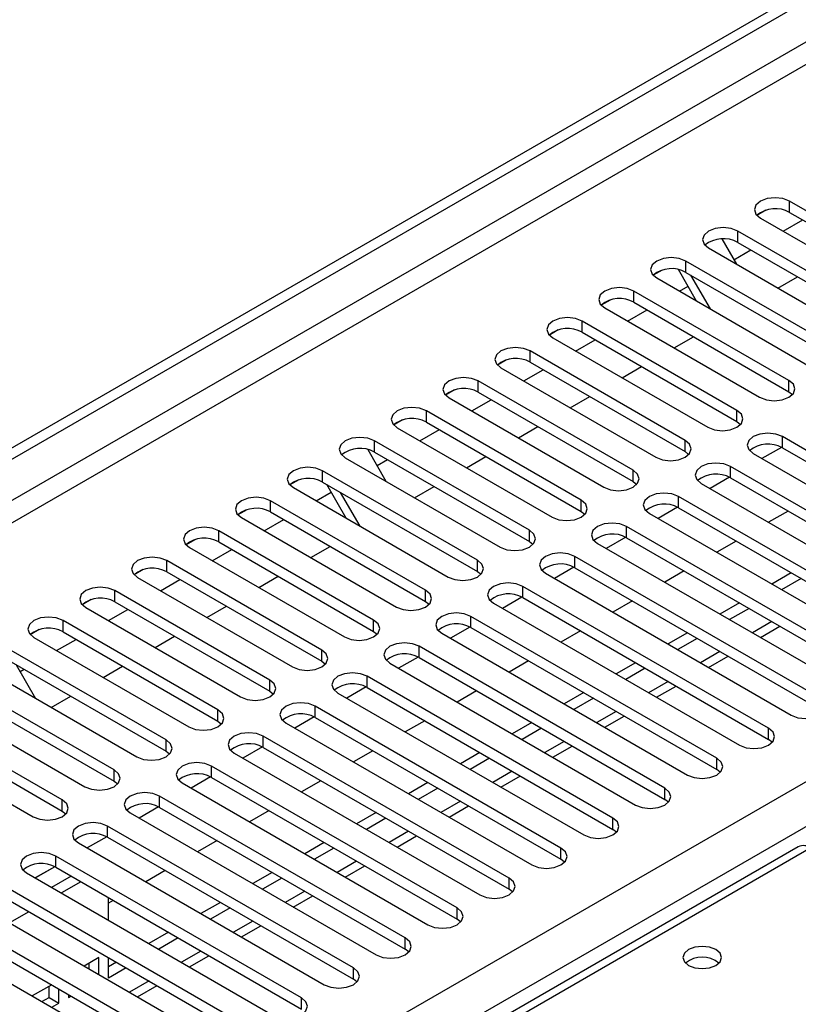
# Model space of a CAD drawing. Units: millimetres. Extents: x 3 to 7983, y 8 to 11294.
# Drawn here: x 5404 to 5489, y 2980 to 3087 of the extents above; entities that cross this region are included whole.
import ezdxf

# ---------------------------------------------------------------- set-up
doc = ezdxf.new("R2010")
doc.units = ezdxf.units.MM
doc.header["$LTSCALE"] = 38

msp = doc.modelspace()

# ---------------------------------------------------------------- linework, layer by layer
at = {"color": 7, "linetype": 'Continuous', "lineweight": 25}
for p, q in [((4370.742, 2444.534), (5743.944, 3237.267)), ((4371.803, 2443.922), (5745.004, 3236.654)), ((4372.864, 2437.594), (5743.944, 3229.102)), ((4515.876, 2441.982), (5736.342, 3146.542)), ((5738.464, 3142.868), (4517.997, 2438.308)), ((5504.658, 3057.595), (5487.776, 3067.34)), ((5487.776, 3066.116), (5487.776, 3067.34)), ((5485.189, 3066.362), (5484.212, 3065.798)), ((5485.189, 3066.362), (5484.212, 3065.798)), ((5487.776, 3066.116), (5504.658, 3056.37)), ((5484.594, 3065.503), (5501.477, 3055.758)), ((5487.078, 3064.07), (5489.199, 3065.294)), ((5499.002, 3054.329), (5482.12, 3064.075)), ((5482.12, 3062.85), (5482.12, 3064.075)), ((5480.385, 3063.228), (5481.965, 3060.49)), ((5482.12, 3062.85), (5499.002, 3053.104)), ((5478.938, 3062.238), (5495.82, 3052.492)), ((5481.693, 3060.961), (5483.543, 3062.029)), ((5493.345, 3051.063), (5476.463, 3060.809)), ((5476.463, 3059.584), (5476.463, 3060.809)), ((5473.876, 3059.831), (5472.898, 3059.266)), ((5473.875, 3059.83), (5472.898, 3059.267)), ((5477.636, 3056.458), (5475.659, 3059.883)), ((5476.463, 3059.584), (5493.345, 3049.839)), ((5479.136, 3055.592), (5477.016, 3059.265)), ((5486.492, 3057.877), (5488.613, 3059.101)), ((5473.281, 3058.972), (5490.163, 3049.226)), ((5475.765, 3057.538), (5476.701, 3058.079)), ((5487.688, 3047.798), (5470.806, 3057.544)), ((5470.806, 3056.319), (5470.806, 3057.544)), ((5468.218, 3056.565), (5467.242, 3056.001)), ((5468.219, 3056.565), (5467.242, 3056.001)), ((5470.806, 3056.319), (5487.688, 3046.573)), ((5467.624, 3055.707), (5484.506, 3045.961)), ((5470.108, 3054.273), (5472.229, 3055.497)), ((5482.031, 3044.532), (5465.149, 3054.278)), ((5465.149, 3053.053), (5465.149, 3054.278)), ((5462.561, 3053.299), (5461.585, 3052.735)), ((5462.562, 3053.299), (5461.585, 3052.735)), ((5465.149, 3053.053), (5482.031, 3043.307)), ((5461.967, 3052.441), (5478.849, 3042.695)), ((5464.451, 3051.007), (5466.572, 3052.232)), ((5475.178, 3051.345), (5477.299, 3052.57)), ((5476.374, 3041.266), (5459.492, 3051.012)), ((5459.492, 3049.787), (5459.492, 3051.012)), ((5456.905, 3050.034), (5455.928, 3049.47)), ((5456.905, 3050.034), (5455.928, 3049.47)), ((5459.492, 3049.787), (5476.374, 3040.042)), ((5456.31, 3049.175), (5473.192, 3039.429)), ((5458.794, 3047.741), (5460.915, 3048.966)), ((5469.522, 3048.08), (5471.643, 3049.304)), ((5470.717, 3038.001), (5453.835, 3047.747)), ((5453.835, 3046.522), (5453.835, 3047.747)), ((5487.688, 3046.573), (5487.688, 3047.798)), ((5451.248, 3046.768), (5450.271, 3046.204)), ((5451.248, 3046.768), (5450.271, 3046.204)), ((5453.835, 3046.522), (5470.717, 3036.776)), ((5487.688, 3046.573), (5488.081, 3046.267)), ((5450.653, 3045.91), (5467.535, 3036.164)), ((5453.137, 3044.476), (5455.258, 3045.7)), ((5463.865, 3044.814), (5465.986, 3046.039)), ((5465.061, 3034.735), (5448.178, 3044.481)), ((5448.178, 3043.256), (5448.178, 3044.481)), ((5482.031, 3043.307), (5482.031, 3044.532)), ((5445.591, 3043.502), (5444.614, 3042.938)), ((5445.591, 3043.502), (5444.614, 3042.938)), ((5448.178, 3043.256), (5465.061, 3033.51)), ((5482.031, 3043.307), (5482.424, 3043.001)), ((5444.996, 3042.644), (5461.879, 3032.898)), ((5447.48, 3041.21), (5449.601, 3042.435)), ((5458.208, 3041.549), (5460.329, 3042.773)), ((5459.404, 3031.469), (5442.522, 3041.215)), ((5442.522, 3039.991), (5442.522, 3041.215)), ((5476.374, 3040.042), (5476.374, 3041.266)), ((5503.863, 3031.929), (5486.981, 3041.675)), ((5486.981, 3040.45), (5486.981, 3041.675)), ((5441.784, 3040.274), (5443.781, 3036.814)), ((5442.522, 3039.991), (5459.404, 3030.245)), ((5476.374, 3040.042), (5476.767, 3039.736)), ((5483.799, 3039.838), (5500.681, 3030.092)), ((5486.877, 3040.506), (5484.759, 3039.283)), ((5486.877, 3040.506), (5484.76, 3039.283)), ((5486.981, 3040.45), (5503.863, 3030.704)), ((5439.34, 3039.378), (5456.222, 3029.633)), ((5442.802, 3038.51), (5443.945, 3039.169)), ((5452.551, 3038.283), (5454.672, 3039.507)), ((5453.747, 3028.204), (5436.865, 3037.95)), ((5436.865, 3036.725), (5436.865, 3037.95)), ((5470.717, 3036.776), (5470.717, 3038.001)), ((5508.106, 3022.948), (5481.324, 3038.409)), ((5481.324, 3037.184), (5481.324, 3038.409)), ((5434.277, 3036.971), (5433.3, 3036.407)), ((5434.278, 3036.971), (5433.301, 3036.407)), ((5436.865, 3036.725), (5453.747, 3026.979)), ((5470.717, 3036.776), (5471.111, 3036.47)), ((5478.142, 3036.572), (5504.924, 3021.111)), ((5481.22, 3037.24), (5479.103, 3036.018)), ((5481.221, 3037.24), (5479.103, 3036.018)), ((5481.324, 3037.184), (5508.106, 3021.723)), ((5433.683, 3036.113), (5450.565, 3026.367)), ((5436.167, 3034.679), (5437.81, 3035.628)), ((5439.453, 3032.782), (5437.332, 3036.455)), ((5440.953, 3031.916), (5438.832, 3035.589)), ((5446.894, 3035.017), (5449.015, 3036.242)), ((5448.09, 3024.938), (5431.208, 3034.684)), ((5431.208, 3033.459), (5431.208, 3034.684)), ((5465.061, 3033.51), (5465.061, 3034.735)), ((5502.449, 3019.683), (5475.667, 3035.143)), ((5475.667, 3033.919), (5475.667, 3035.143)), ((5428.62, 3033.705), (5427.644, 3033.141)), ((5428.621, 3033.705), (5427.644, 3033.141)), ((5431.208, 3033.459), (5448.09, 3023.713)), ((5465.061, 3033.51), (5465.454, 3033.204)), ((5475.564, 3033.975), (5473.446, 3032.752)), ((5475.564, 3033.975), (5473.446, 3032.752)), ((5475.667, 3033.919), (5502.449, 3018.458)), ((5487.602, 3033.56), (5485.481, 3032.336)), ((5428.026, 3032.847), (5444.908, 3023.101)), ((5430.51, 3031.413), (5432.631, 3032.638)), ((5472.485, 3033.306), (5499.267, 3017.846)), ((5442.433, 3021.673), (5425.551, 3031.418)), ((5425.551, 3030.194), (5425.551, 3031.418)), ((5459.404, 3030.245), (5459.404, 3031.469)), ((5496.792, 3016.417), (5470.01, 3031.878)), ((5470.01, 3030.653), (5470.01, 3031.878)), ((5422.963, 3030.44), (5421.987, 3029.876)), ((5422.964, 3030.44), (5421.987, 3029.876)), ((5425.551, 3030.194), (5442.433, 3020.448)), ((5459.404, 3030.245), (5459.797, 3029.939)), ((5469.907, 3030.709), (5467.789, 3029.486)), ((5469.907, 3030.709), (5467.789, 3029.486)), ((5470.01, 3030.653), (5496.792, 3015.192)), ((5481.945, 3030.294), (5479.824, 3029.07)), ((5422.369, 3029.582), (5439.251, 3019.836)), ((5424.853, 3028.148), (5426.974, 3029.372)), ((5435.58, 3028.486), (5437.702, 3029.711)), ((5466.828, 3030.041), (5493.61, 3014.58)), ((5436.776, 3018.407), (5419.894, 3028.153)), ((5419.894, 3026.928), (5419.894, 3028.153)), ((5453.747, 3026.979), (5453.747, 3028.204)), ((5491.135, 3013.151), (5464.353, 3028.612)), ((5464.353, 3027.387), (5464.353, 3028.612)), ((5417.307, 3027.174), (5416.33, 3026.61)), ((5417.307, 3027.174), (5416.33, 3026.61)), ((5419.894, 3026.928), (5436.776, 3017.182)), ((5453.747, 3026.979), (5454.14, 3026.673)), ((5464.25, 3027.443), (5462.132, 3026.221)), ((5464.25, 3027.443), (5462.132, 3026.221)), ((5464.353, 3027.387), (5491.135, 3011.927)), ((5476.288, 3027.029), (5474.167, 3025.804)), ((5416.712, 3026.316), (5433.594, 3016.57)), ((5419.196, 3024.882), (5421.317, 3026.107)), ((5429.924, 3025.22), (5432.045, 3026.445)), ((5461.172, 3026.775), (5487.953, 3011.314)), ((5487.955, 3026.825), (5485.834, 3025.601)), ((5489.015, 3026.213), (5486.894, 3024.988)), ((5431.119, 3015.141), (5414.237, 3024.887)), ((5414.237, 3023.662), (5414.237, 3024.887)), ((5448.09, 3023.713), (5448.09, 3024.938)), ((5485.478, 3009.886), (5458.697, 3025.346)), ((5458.697, 3024.122), (5458.697, 3025.346)), ((5411.65, 3023.909), (5410.673, 3023.345)), ((5411.65, 3023.909), (5410.673, 3023.345)), ((5448.09, 3023.713), (5448.483, 3023.407)), ((5458.593, 3024.178), (5456.475, 3022.955)), ((5458.593, 3024.178), (5456.475, 3022.955)), ((5458.697, 3024.122), (5485.478, 3008.661)), ((5470.631, 3023.763), (5468.51, 3022.539)), ((5411.055, 3023.05), (5427.937, 3013.304)), ((5413.539, 3021.616), (5415.66, 3022.841)), ((5414.237, 3023.662), (5431.119, 3013.917)), ((5424.267, 3021.955), (5426.388, 3023.179)), ((5455.515, 3023.509), (5482.296, 3008.049)), ((5482.298, 3023.559), (5480.177, 3022.335)), ((5483.358, 3022.947), (5481.237, 3021.723)), ((5425.463, 3011.876), (5408.58, 3021.622)), ((5408.58, 3020.397), (5408.58, 3021.622)), ((5442.433, 3020.448), (5442.433, 3021.673)), ((5479.821, 3006.62), (5453.04, 3022.081)), ((5453.04, 3020.856), (5453.04, 3022.081)), ((5405.993, 3020.643), (5405.016, 3020.079)), ((5405.993, 3020.643), (5405.016, 3020.079)), ((5442.433, 3020.448), (5442.826, 3020.142)), ((5452.936, 3020.912), (5450.818, 3019.69)), ((5452.936, 3020.912), (5450.818, 3019.689)), ((5453.04, 3020.856), (5479.821, 3005.395)), ((5464.974, 3020.498), (5462.853, 3019.273)), ((5484.592, 3019.786), (5486.713, 3021.011)), ((5405.398, 3019.785), (5422.281, 3010.039)), ((5407.882, 3018.351), (5410.003, 3019.575)), ((5408.58, 3020.397), (5425.463, 3010.651)), ((5418.61, 3018.689), (5420.731, 3019.914)), ((5449.858, 3020.244), (5476.639, 3004.783)), ((5476.641, 3020.294), (5474.52, 3019.069)), ((5477.702, 3019.682), (5475.581, 3018.457)), ((5419.806, 3008.61), (5402.924, 3018.356)), ((5436.776, 3017.182), (5436.776, 3018.407)), ((5474.165, 3003.354), (5447.383, 3018.815)), ((5447.383, 3017.59), (5447.383, 3018.815)), ((5447.279, 3017.647), (5445.161, 3016.424)), ((5447.279, 3017.646), (5445.162, 3016.424)), ((5447.383, 3017.59), (5474.165, 3002.13)), ((5459.317, 3017.232), (5457.196, 3016.007)), ((5478.935, 3016.521), (5481.056, 3017.745)), ((5399.742, 3016.519), (5416.624, 3006.773)), ((5402.924, 3017.131), (5419.806, 3007.385)), ((5403.477, 3016.812), (5405.597, 3013.139)), ((5403.912, 3016.058), (5404.347, 3016.31)), ((5412.953, 3015.424), (5415.074, 3016.648)), ((5436.776, 3017.182), (5437.17, 3016.876)), ((5444.201, 3016.978), (5470.983, 3001.517)), ((5470.984, 3017.028), (5468.863, 3015.804)), ((5472.045, 3016.416), (5469.924, 3015.191)), ((5414.149, 3005.344), (5397.267, 3015.09)), ((5431.119, 3013.917), (5431.119, 3015.141)), ((5468.508, 3000.089), (5441.726, 3015.55)), ((5441.726, 3014.325), (5441.726, 3015.55)), ((5441.623, 3014.381), (5439.505, 3013.158)), ((5441.623, 3014.381), (5439.505, 3013.158)), ((5441.726, 3014.325), (5468.508, 2998.864)), ((5473.278, 3013.255), (5475.399, 3014.48)), ((5394.085, 3013.253), (5410.967, 3003.507)), ((5397.267, 3013.865), (5414.149, 3004.12)), ((5407.296, 3012.158), (5409.417, 3013.382)), ((5431.119, 3013.917), (5431.513, 3013.611)), ((5438.544, 3013.713), (5465.326, 2998.252)), ((5453.661, 3013.966), (5451.54, 3012.742)), ((5465.327, 3013.763), (5463.206, 3012.538)), ((5466.388, 3013.15), (5464.267, 3011.926)), ((5425.463, 3010.651), (5425.463, 3011.876)), ((5462.851, 2996.823), (5436.069, 3012.284)), ((5436.069, 3011.059), (5436.069, 3012.284)), ((5408.492, 3002.079), (5391.61, 3011.825)), ((5435.966, 3011.115), (5433.848, 3009.893)), ((5435.966, 3011.115), (5433.848, 3009.893)), ((5436.069, 3011.059), (5462.851, 2995.598)), ((5467.621, 3009.989), (5469.742, 3011.214)), ((5388.428, 3009.988), (5405.31, 3000.242)), ((5391.61, 3010.6), (5408.492, 3000.854)), ((5425.463, 3010.651), (5425.856, 3010.345)), ((5432.887, 3010.447), (5459.669, 2994.986)), ((5448.004, 3010.701), (5445.883, 3009.476)), ((5459.671, 3010.497), (5457.549, 3009.272)), ((5460.731, 3009.885), (5458.61, 3008.66)), ((5485.478, 3008.661), (5485.478, 3009.886)), ((5457.194, 2993.558), (5430.412, 3009.018)), ((5430.412, 3007.793), (5430.412, 3009.018)), ((5485.871, 3008.355), (5485.478, 3008.661)), ((5419.806, 3007.385), (5419.806, 3008.61)), ((5430.309, 3007.85), (5428.191, 3006.627)), ((5430.309, 3007.85), (5428.191, 3006.627)), ((5430.412, 3007.793), (5457.194, 2992.333)), ((5461.964, 3006.724), (5464.085, 3007.948)), ((5419.806, 3007.385), (5420.199, 3007.079)), ((5427.23, 3007.181), (5454.012, 2991.721)), ((5442.347, 3007.435), (5440.226, 3006.211)), ((5454.014, 3007.231), (5451.892, 3006.007)), ((5455.074, 3006.619), (5452.953, 3005.394)), ((5479.821, 3005.395), (5479.821, 3006.62)), ((5451.537, 2990.292), (5424.756, 3005.753)), ((5424.756, 3004.528), (5424.756, 3005.753)), ((5414.149, 3004.12), (5414.149, 3005.344)), ((5424.652, 3004.584), (5422.534, 3003.361)), ((5424.652, 3004.584), (5422.534, 3003.361)), ((5424.756, 3004.528), (5451.537, 2989.067)), ((5456.307, 3003.458), (5458.428, 3004.683)), ((5480.215, 3005.089), (5479.821, 3005.395)), ((5414.149, 3004.12), (5414.542, 3003.814)), ((5421.574, 3003.916), (5448.355, 2988.455)), ((5436.69, 3004.169), (5434.569, 3002.945)), ((5448.357, 3003.966), (5446.236, 3002.741)), ((5449.417, 3003.353), (5447.296, 3002.129)), ((5474.165, 3002.13), (5474.165, 3003.354)), ((5445.88, 2987.026), (5419.099, 3002.487)), ((5419.099, 3001.262), (5419.099, 3002.487)), ((5408.492, 3000.854), (5408.492, 3002.079)), ((5418.995, 3001.318), (5416.877, 3000.096)), ((5418.995, 3001.318), (5416.877, 3000.096)), ((5419.099, 3001.262), (5445.88, 2985.801)), ((5450.65, 3000.193), (5452.772, 3001.417)), ((5474.558, 3001.824), (5474.165, 3002.13)), ((5408.492, 3000.854), (5408.885, 3000.548)), ((5415.917, 3000.65), (5442.698, 2985.189)), ((5431.033, 3000.904), (5428.912, 2999.679)), ((5442.7, 3000.7), (5440.579, 2999.475)), ((5443.761, 3000.088), (5441.639, 2998.863)), ((5468.508, 2998.864), (5468.508, 3000.089)), ((5440.223, 2983.761), (5413.442, 2999.221)), ((5413.442, 2997.997), (5413.442, 2999.221)), ((5413.338, 2998.053), (5411.22, 2996.83)), ((5413.338, 2998.053), (5411.22, 2996.83)), ((5413.442, 2997.997), (5440.223, 2982.536)), ((5444.994, 2996.927), (5447.115, 2998.151)), ((5468.901, 2998.558), (5468.508, 2998.864)), ((5488.717, 2996.968), (4771.004, 2582.64)), ((5410.26, 2997.384), (5437.042, 2981.924)), ((5425.376, 2997.638), (5423.255, 2996.414)), ((5437.043, 2997.434), (5434.922, 2996.21)), ((5490.092, 2996.831), (4772.379, 2582.504)), ((5434.567, 2980.495), (5407.785, 2995.956)), ((5407.785, 2994.731), (5407.785, 2995.956)), ((5438.104, 2996.822), (5435.983, 2995.598)), ((5462.851, 2995.598), (5462.851, 2996.823)), ((5407.681, 2994.787), (5405.563, 2993.564)), ((5407.682, 2994.787), (5405.564, 2993.564)), ((5407.785, 2994.731), (5434.567, 2979.27)), ((5439.337, 2993.661), (5441.458, 2994.886)), ((5463.244, 2995.292), (5462.851, 2995.598)), ((5404.603, 2994.119), (5431.385, 2978.658)), ((5409.464, 2993.762), (5407.343, 2992.537)), ((5419.72, 2994.373), (5417.598, 2993.148)), ((5431.386, 2994.169), (5429.265, 2992.944)), ((5428.91, 2977.229), (5402.128, 2992.69)), ((5410.525, 2993.149), (5408.404, 2991.925)), ((5432.447, 2993.556), (5430.326, 2992.332)), ((5457.194, 2992.333), (5457.194, 2993.558)), ((5433.68, 2990.396), (5435.801, 2991.62)), ((5457.587, 2992.027), (5457.194, 2992.333)), ((5398.946, 2990.853), (5425.728, 2975.392)), ((5402.128, 2991.465), (5428.91, 2976.005)), ((5413.543, 2988.958), (5413.543, 2991.407)), ((5414.063, 2991.107), (5413.543, 2990.807)), ((5425.729, 2990.903), (5423.608, 2989.679)), ((5423.253, 2973.964), (5396.471, 2989.424)), ((5404.868, 2989.884), (5402.747, 2988.659)), ((5426.79, 2990.291), (5424.669, 2989.066)), ((5451.537, 2989.067), (5451.537, 2990.292)), ((5428.023, 2987.13), (5430.144, 2988.354)), ((5451.93, 2988.761), (5451.537, 2989.067)), ((5393.289, 2987.588), (5420.071, 2972.127)), ((5396.471, 2988.2), (5423.253, 2972.739)), ((5420.073, 2987.638), (5417.951, 2986.413)), ((5421.133, 2987.025), (5419.012, 2985.801)), ((5445.88, 2985.801), (5445.88, 2987.026)), ((5422.366, 2983.864), (5424.487, 2985.089)), ((5446.273, 2985.495), (5445.88, 2985.801)), ((5412.482, 2984.889), (5410.88, 2983.964)), ((5411.422, 2983.651), (5411.422, 2984.277)), ((5412.482, 2983.039), (5412.482, 2984.889)), ((5413.543, 2982.643), (5413.543, 2984.876)), ((5414.416, 2984.372), (5413.543, 2983.868)), ((5415.476, 2983.76), (5413.543, 2982.643)), ((5440.223, 2982.536), (5440.223, 2983.761)), ((5407.344, 2981.923), (5405.223, 2980.698)), ((5416.709, 2980.599), (5418.83, 2981.823)), ((5440.617, 2982.23), (5440.223, 2982.536)), ((5407.061, 2980.534), (5407.061, 2981.759)), ((5408.122, 2979.922), (5408.122, 2981.474)), ((5409.182, 2980.862), (5409.182, 2980.534)), ((5406.284, 2980.086), (5407.061, 2980.534)), ((5407.061, 2980.534), (5408.122, 2979.922)), ((5407.345, 2979.474), (5408.122, 2979.922)), ((5409.182, 2980.534), (5409.466, 2980.698)), ((5434.567, 2979.27), (5434.567, 2980.495))]:
    msp.add_line(p, q, dxfattribs=at)
at = {"color": 8, "linetype": 'Continuous', "lineweight": 25}
for p, q in [((5744.015, 3231.592), (4371.803, 2439.431)), ((5485.834, 3021.518), (5483.713, 3020.294)), ((5480.177, 3018.253), (5478.056, 3017.028)), ((5474.52, 3014.987), (5472.399, 3013.762)), ((5468.863, 3011.721), (5466.742, 3010.497)), ((5463.206, 3008.456), (5461.085, 3007.231)), ((5457.55, 3005.19), (5455.428, 3003.966)), ((5451.893, 3001.924), (5449.771, 3000.7)), ((5446.236, 2998.659), (5444.115, 2997.434)), ((5440.579, 2995.393), (5438.458, 2994.169)), ((5434.922, 2992.128), (5432.801, 2990.903)), ((5429.265, 2988.862), (5427.144, 2987.637)), ((5423.608, 2985.596), (5421.487, 2984.372)), ((5417.952, 2982.331), (5415.83, 2981.106))]:
    msp.add_line(p, q, dxfattribs=at)
at = {"color": 7, "linetype": 'Continuous', "lineweight": 25, "flags": 128}
for points in [[(5487.776, 3067.34), (5487.046, 3067.622), (5486.185, 3067.721), (5485.324, 3067.622), (5484.594, 3067.34), (5484.107, 3066.919), (5483.935, 3066.422), (5484.107, 3065.925), (5484.594, 3065.503)], [(5482.12, 3064.075), (5481.39, 3064.356), (5480.529, 3064.455), (5479.667, 3064.356), (5478.938, 3064.075), (5478.45, 3063.653), (5478.279, 3063.156), (5478.45, 3062.659), (5478.938, 3062.238)], [(5476.463, 3060.809), (5475.733, 3061.091), (5474.872, 3061.19), (5474.011, 3061.091), (5473.281, 3060.809), (5472.793, 3060.388), (5472.622, 3059.891), (5472.793, 3059.394), (5473.281, 3058.972)], [(5470.806, 3057.544), (5470.076, 3057.825), (5469.215, 3057.924), (5468.354, 3057.825), (5467.624, 3057.544), (5467.136, 3057.122), (5466.965, 3056.625), (5467.136, 3056.128), (5467.624, 3055.707)], [(5465.149, 3054.278), (5464.419, 3054.559), (5463.558, 3054.658), (5462.697, 3054.559), (5461.967, 3054.278), (5461.479, 3053.856), (5461.308, 3053.359), (5461.479, 3052.862), (5461.967, 3052.441)], [(5459.492, 3051.012), (5458.762, 3051.294), (5457.901, 3051.393), (5457.04, 3051.294), (5456.31, 3051.012), (5455.822, 3050.591), (5455.651, 3050.094), (5455.822, 3049.597), (5456.31, 3049.175)], [(5453.835, 3047.747), (5453.105, 3048.028), (5452.244, 3048.127), (5451.383, 3048.028), (5450.653, 3047.747), (5450.166, 3047.325), (5449.994, 3046.828), (5450.166, 3046.331), (5450.653, 3045.91)], [(5484.506, 3045.961), (5485.236, 3045.679), (5486.097, 3045.58), (5486.958, 3045.679), (5487.688, 3045.961), (5488.176, 3046.382), (5488.347, 3046.879), (5488.176, 3047.376), (5487.688, 3047.798)], [(5448.178, 3044.481), (5447.448, 3044.763), (5446.587, 3044.861), (5445.726, 3044.763), (5444.996, 3044.481), (5444.509, 3044.06), (5444.337, 3043.563), (5444.509, 3043.065), (5444.996, 3042.644)], [(5478.849, 3042.695), (5479.579, 3042.414), (5480.44, 3042.315), (5481.301, 3042.414), (5482.031, 3042.695), (5482.519, 3043.117), (5482.69, 3043.614), (5482.519, 3044.111), (5482.031, 3044.532)], [(5486.981, 3041.675), (5486.251, 3041.956), (5485.39, 3042.055), (5484.529, 3041.956), (5483.799, 3041.675), (5483.311, 3041.253), (5483.14, 3040.756), (5483.311, 3040.259), (5483.799, 3039.838)], [(5442.522, 3041.215), (5441.792, 3041.497), (5440.931, 3041.596), (5440.069, 3041.497), (5439.34, 3041.215), (5438.852, 3040.794), (5438.681, 3040.297), (5438.852, 3039.8), (5439.34, 3039.378)], [(5473.192, 3039.429), (5473.922, 3039.148), (5474.783, 3039.049), (5475.644, 3039.148), (5476.374, 3039.429), (5476.862, 3039.851), (5477.033, 3040.348), (5476.862, 3040.845), (5476.374, 3041.266)], [(5481.324, 3038.409), (5480.594, 3038.691), (5479.733, 3038.789), (5478.872, 3038.691), (5478.142, 3038.409), (5477.654, 3037.988), (5477.483, 3037.491), (5477.654, 3036.993), (5478.142, 3036.572)], [(5436.865, 3037.95), (5436.135, 3038.231), (5435.274, 3038.33), (5434.413, 3038.231), (5433.683, 3037.95), (5433.195, 3037.528), (5433.024, 3037.031), (5433.195, 3036.534), (5433.683, 3036.113)], [(5467.535, 3036.164), (5468.265, 3035.882), (5469.127, 3035.783), (5469.987, 3035.882), (5470.717, 3036.164), (5471.205, 3036.585), (5471.376, 3037.082), (5471.205, 3037.579), (5470.717, 3038.001)], [(5475.667, 3035.143), (5474.937, 3035.425), (5474.076, 3035.524), (5473.215, 3035.425), (5472.485, 3035.143), (5471.997, 3034.722), (5471.826, 3034.225), (5471.997, 3033.728), (5472.485, 3033.306)], [(5431.208, 3034.684), (5430.478, 3034.966), (5429.617, 3035.065), (5428.756, 3034.966), (5428.026, 3034.684), (5427.538, 3034.263), (5427.367, 3033.766), (5427.538, 3033.269), (5428.026, 3032.847)], [(5461.879, 3032.898), (5462.608, 3032.617), (5463.47, 3032.518), (5464.331, 3032.617), (5465.061, 3032.898), (5465.548, 3033.32), (5465.72, 3033.817), (5465.548, 3034.314), (5465.061, 3034.735)], [(5470.01, 3031.878), (5469.28, 3032.159), (5468.419, 3032.258), (5467.558, 3032.159), (5466.828, 3031.878), (5466.341, 3031.456), (5466.169, 3030.959), (5466.341, 3030.462), (5466.828, 3030.041)], [(5425.551, 3031.418), (5424.821, 3031.7), (5423.96, 3031.799), (5423.099, 3031.7), (5422.369, 3031.418), (5421.881, 3030.997), (5421.71, 3030.5), (5421.881, 3030.003), (5422.369, 3029.582)], [(5456.222, 3029.633), (5456.952, 3029.351), (5457.813, 3029.252), (5458.674, 3029.351), (5459.404, 3029.633), (5459.891, 3030.054), (5460.063, 3030.551), (5459.892, 3031.048), (5459.404, 3031.469)], [(5419.894, 3028.153), (5419.164, 3028.434), (5418.303, 3028.533), (5417.442, 3028.434), (5416.712, 3028.153), (5416.224, 3027.731), (5416.053, 3027.234), (5416.224, 3026.737), (5416.712, 3026.316)], [(5450.565, 3026.367), (5451.295, 3026.085), (5452.156, 3025.986), (5453.017, 3026.085), (5453.747, 3026.367), (5454.235, 3026.788), (5454.406, 3027.285), (5454.235, 3027.782), (5453.747, 3028.204)], [(5464.353, 3028.612), (5463.624, 3028.894), (5462.762, 3028.993), (5461.901, 3028.894), (5461.172, 3028.612), (5460.684, 3028.191), (5460.513, 3027.694), (5460.684, 3027.197), (5461.172, 3026.775)], [(5414.237, 3024.887), (5413.507, 3025.169), (5412.646, 3025.268), (5411.785, 3025.169), (5411.055, 3024.887), (5410.568, 3024.466), (5410.396, 3023.969), (5410.568, 3023.472), (5411.055, 3023.05)], [(5444.908, 3023.101), (5445.638, 3022.82), (5446.499, 3022.721), (5447.36, 3022.82), (5448.09, 3023.101), (5448.578, 3023.523), (5448.749, 3024.02), (5448.578, 3024.517), (5448.09, 3024.938)], [(5458.697, 3025.346), (5457.967, 3025.628), (5457.106, 3025.727), (5456.245, 3025.628), (5455.515, 3025.346), (5455.027, 3024.925), (5454.856, 3024.428), (5455.027, 3023.931), (5455.515, 3023.509)], [(5408.58, 3021.622), (5407.85, 3021.903), (5406.989, 3022.002), (5406.128, 3021.903), (5405.398, 3021.622), (5404.911, 3021.2), (5404.739, 3020.703), (5404.911, 3020.206), (5405.398, 3019.785)], [(5439.251, 3019.836), (5439.981, 3019.554), (5440.842, 3019.455), (5441.703, 3019.554), (5442.433, 3019.836), (5442.921, 3020.257), (5443.092, 3020.754), (5442.921, 3021.251), (5442.433, 3021.673)], [(5453.04, 3022.081), (5452.31, 3022.362), (5451.449, 3022.461), (5450.588, 3022.362), (5449.858, 3022.081), (5449.37, 3021.659), (5449.199, 3021.162), (5449.37, 3020.665), (5449.858, 3020.244)], [(5433.594, 3016.57), (5434.324, 3016.288), (5435.185, 3016.19), (5436.046, 3016.289), (5436.776, 3016.57), (5437.264, 3016.991), (5437.435, 3017.488), (5437.264, 3017.986), (5436.776, 3018.407)], [(5447.383, 3018.815), (5446.653, 3019.097), (5445.792, 3019.196), (5444.931, 3019.097), (5444.201, 3018.815), (5443.713, 3018.394), (5443.542, 3017.897), (5443.713, 3017.4), (5444.201, 3016.978)], [(5427.937, 3013.304), (5428.667, 3013.023), (5429.529, 3012.924), (5430.389, 3013.023), (5431.12, 3013.304), (5431.607, 3013.726), (5431.779, 3014.223), (5431.607, 3014.72), (5431.119, 3015.141)], [(5441.726, 3015.55), (5440.996, 3015.831), (5440.135, 3015.93), (5439.274, 3015.831), (5438.544, 3015.55), (5438.056, 3015.128), (5437.885, 3014.631), (5438.056, 3014.134), (5438.544, 3013.713)], [(5487.953, 3011.314), (5488.683, 3011.033), (5489.544, 3010.934), (5490.405, 3011.033), (5491.135, 3011.314), (5491.623, 3011.736), (5491.794, 3012.233), (5491.623, 3012.73), (5491.135, 3013.151)], [(5422.281, 3010.039), (5423.01, 3009.757), (5423.872, 3009.658), (5424.733, 3009.757), (5425.463, 3010.039), (5425.95, 3010.46), (5426.122, 3010.957), (5425.95, 3011.454), (5425.463, 3011.876)], [(5436.069, 3012.284), (5435.339, 3012.565), (5434.478, 3012.664), (5433.617, 3012.565), (5432.887, 3012.284), (5432.399, 3011.862), (5432.228, 3011.365), (5432.4, 3010.868), (5432.887, 3010.447)], [(5482.296, 3008.049), (5483.026, 3007.767), (5483.887, 3007.668), (5484.748, 3007.767), (5485.478, 3008.049), (5485.966, 3008.47), (5486.137, 3008.967), (5485.966, 3009.464), (5485.478, 3009.886)], [(5430.412, 3009.018), (5429.682, 3009.3), (5428.821, 3009.399), (5427.96, 3009.3), (5427.23, 3009.018), (5426.743, 3008.597), (5426.571, 3008.1), (5426.743, 3007.603), (5427.23, 3007.181)], [(5416.624, 3006.773), (5417.354, 3006.492), (5418.215, 3006.393), (5419.076, 3006.492), (5419.806, 3006.773), (5420.293, 3007.195), (5420.465, 3007.692), (5420.294, 3008.189), (5419.806, 3008.61)], [(5476.639, 3004.783), (5477.369, 3004.502), (5478.23, 3004.403), (5479.091, 3004.502), (5479.821, 3004.783), (5480.309, 3005.205), (5480.48, 3005.702), (5480.309, 3006.199), (5479.821, 3006.62)], [(5424.756, 3005.753), (5424.026, 3006.034), (5423.165, 3006.133), (5422.303, 3006.034), (5421.574, 3005.753), (5421.086, 3005.331), (5420.915, 3004.834), (5421.086, 3004.337), (5421.574, 3003.916)], [(5410.967, 3003.507), (5411.697, 3003.226), (5412.558, 3003.127), (5413.419, 3003.226), (5414.149, 3003.507), (5414.637, 3003.929), (5414.808, 3004.426), (5414.637, 3004.923), (5414.149, 3005.344)], [(5470.983, 3001.517), (5471.713, 3001.236), (5472.574, 3001.137), (5473.435, 3001.236), (5474.164, 3001.517), (5474.652, 3001.939), (5474.824, 3002.436), (5474.652, 3002.933), (5474.165, 3003.354)], [(5419.099, 3002.487), (5418.369, 3002.769), (5417.508, 3002.867), (5416.647, 3002.769), (5415.917, 3002.487), (5415.429, 3002.066), (5415.258, 3001.569), (5415.429, 3001.071), (5415.917, 3000.65)], [(5405.31, 3000.242), (5406.04, 2999.96), (5406.901, 2999.861), (5407.762, 2999.96), (5408.492, 3000.242), (5408.98, 3000.663), (5409.151, 3001.16), (5408.98, 3001.657), (5408.492, 3002.079)], [(5465.326, 2998.252), (5466.056, 2997.97), (5466.917, 2997.871), (5467.778, 2997.97), (5468.508, 2998.252), (5468.995, 2998.673), (5469.167, 2999.17), (5468.995, 2999.667), (5468.508, 3000.089)], [(5413.442, 2999.221), (5412.712, 2999.503), (5411.851, 2999.602), (5410.99, 2999.503), (5410.26, 2999.221), (5409.772, 2998.8), (5409.601, 2998.303), (5409.772, 2997.806), (5410.26, 2997.384)], [(5407.785, 2995.956), (5407.055, 2996.237), (5406.194, 2996.336), (5405.333, 2996.237), (5404.603, 2995.956), (5404.115, 2995.534), (5403.944, 2995.037), (5404.115, 2994.54), (5404.603, 2994.119)], [(5459.669, 2994.986), (5460.399, 2994.705), (5461.26, 2994.606), (5462.121, 2994.705), (5462.851, 2994.986), (5463.339, 2995.408), (5463.51, 2995.905), (5463.339, 2996.402), (5462.851, 2996.823)], [(5454.012, 2991.721), (5454.742, 2991.439), (5455.603, 2991.34), (5456.464, 2991.439), (5457.194, 2991.721), (5457.682, 2992.142), (5457.853, 2992.639), (5457.682, 2993.136), (5457.194, 2993.558)], [(5448.355, 2988.455), (5449.085, 2988.173), (5449.946, 2988.075), (5450.807, 2988.173), (5451.537, 2988.455), (5452.025, 2988.876), (5452.196, 2989.373), (5452.025, 2989.871), (5451.537, 2990.292)], [(5442.698, 2985.189), (5443.428, 2984.908), (5444.289, 2984.809), (5445.15, 2984.908), (5445.88, 2985.189), (5446.368, 2985.611), (5446.539, 2986.108), (5446.368, 2986.605), (5445.88, 2987.026)], [(5479.733, 2985.749), (5479.052, 2986.012), (5478.248, 2986.104), (5477.445, 2986.011), (5476.763, 2985.749), (5476.308, 2985.355), (5476.148, 2984.891), (5476.308, 2984.428), (5476.763, 2984.034), (5477.445, 2983.771), (5478.248, 2983.679), (5479.052, 2983.771), (5479.733, 2984.034), (5480.189, 2984.428), (5480.348, 2984.891), (5480.189, 2985.355), (5479.733, 2985.749)], [(5437.042, 2981.924), (5437.771, 2981.642), (5438.633, 2981.543), (5439.493, 2981.642), (5440.223, 2981.924), (5440.711, 2982.345), (5440.882, 2982.842), (5440.711, 2983.339), (5440.223, 2983.761)], [(5431.385, 2978.658), (5432.115, 2978.377), (5432.976, 2978.278), (5433.837, 2978.377), (5434.567, 2978.658), (5435.054, 2979.079), (5435.226, 2979.577), (5435.054, 2980.074), (5434.567, 2980.495)]]:
    msp.add_lwpolyline(points, dxfattribs=at)
at = {"color": 7, "linetype": 'Continuous', "lineweight": 25}
for centre, radius, start, end in [((5486.213, 3063.337), 3.188, 60.64233, 129.14112), ((5480.557, 3060.071), 3.188, 60.6437, 129.14238), ((5474.9, 3056.805), 3.188, 60.64985, 129.13624), ((5469.243, 3053.54), 3.188, 60.6437, 129.14238), ((5463.586, 3050.274), 3.188, 60.64777, 129.13832), ((5457.929, 3047.009), 3.188, 60.6437, 129.14238), ((5452.272, 3043.743), 3.188, 60.64814, 129.13795), ((5446.615, 3040.478), 3.188, 60.64233, 129.14112), ((5485.418, 3037.671), 3.188, 60.64777, 129.13832), ((5440.959, 3037.212), 3.188, 60.6437, 129.14238), ((5435.302, 3033.946), 3.188, 60.64985, 129.13624), ((5479.761, 3034.406), 3.188, 60.6437, 129.14238), ((5429.645, 3030.681), 3.188, 60.6437, 129.14238), ((5474.104, 3031.14), 3.188, 60.64814, 129.13795), ((5423.988, 3027.415), 3.188, 60.64777, 129.13832), ((5468.447, 3027.874), 3.188, 60.64233, 129.14112), ((5418.331, 3024.149), 3.188, 60.6437, 129.14238), ((5462.791, 3024.609), 3.188, 60.6437, 129.14238), ((5412.674, 3020.883), 3.188, 60.64814, 129.13795), ((5457.134, 3021.343), 3.188, 60.64985, 129.13624), ((5407.018, 3017.618), 3.188, 60.64233, 129.14112), ((5451.477, 3018.077), 3.188, 60.6437, 129.14238), ((5445.82, 3014.811), 3.188, 60.64777, 129.13832), ((5440.163, 3011.546), 3.188, 60.6437, 129.14238), ((5434.506, 3008.28), 3.188, 60.64814, 129.13795), ((5428.849, 3005.015), 3.188, 60.64233, 129.14112), ((5423.193, 3001.749), 3.188, 60.6437, 129.14238), ((5417.536, 2998.484), 3.188, 60.64233, 129.14112), ((5411.879, 2995.218), 3.188, 60.6437, 129.14238), ((5489.287, 2995.707), 1.383, 54.38491, 114.30578), ((5406.222, 2991.952), 3.188, 60.64777, 129.13832), ((5478.248, 2982.077), 2.852, 50.53882, 129.46349)]:
    msp.add_arc(centre, radius, start, end, dxfattribs=at)

doc.saveas('drawing.dxf')
